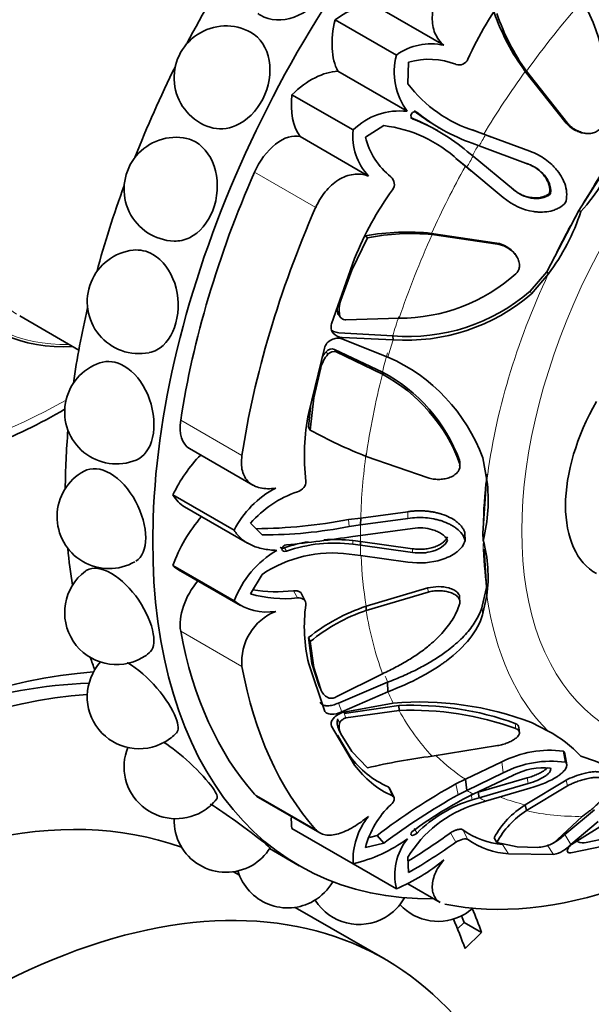
# Model space of a CAD drawing. Units: millimetres. Extents: x 0 to 795, y 0 to 1164.
# Drawn here: x 649 to 672, y 279 to 318 of the extents above; entities that cross this region are included whole.
import ezdxf
from ezdxf import colors
from ezdxf.entities.mleader import LeaderData, LeaderLine
from ezdxf.math import Vec2, Vec3

# ---------------------------------------------------------------- set-up
doc = ezdxf.new("R2010")
doc.units = ezdxf.units.MM
doc.layers.add('DV7_Défaut', color=7, linetype='Continuous')
doc.layers.add('Défaut', color=7, linetype='Continuous')

# ---------------------------------------------------------------- blocks, each defined once
blk = doc.blocks.new('_DOT')
at = {"color": 0}
blk.add_line((0, 0), (-1, 0), dxfattribs=at)
at = {"color": 0, "const_width": 0.333}
blk.add_lwpolyline([(-0.1665, 0, 1), (0.1665, 0, 1)], format="xyb", close=True, dxfattribs=at)
blk = doc.blocks.new('SE6')
at = {"layer": 'DV7_Défaut', "color": 7, "linetype": 'Continuous', "lineweight": 35}
for p, q in [((665.894, 317.309), (663.135, 318.902)), ((663.973, 316.916), (661.498, 318.345)), ((664.467, 316.63), (664.44, 315.755)), ((664.415, 314.64), (661.61, 316.26)), ((669.179, 316.255), (669.229, 316.261)), ((669.179, 316.255), (670.837, 314.165)), ((669.229, 316.261), (670.887, 314.164)), ((662.223, 313.885), (659.748, 315.313)), ((664.695, 314.658), (664.807, 314.595)), ((664.539, 314.388), (664.65, 314.323)), ((663.462, 314.061), (662.718, 313.6)), ((665.631, 313.864), (665.551, 313.91)), ((665.615, 314.021), (665.695, 313.975)), ((667.052, 313.894), (667.366, 313.77)), ((667.15, 313.85), (667.578, 313.686)), ((667.55, 313.697), (667.365, 313.771)), ((667.505, 313.715), (667.78, 313.612)), ((667.55, 313.697), (667.578, 313.686)), ((671.678, 313.744), (671.727, 313.744)), ((662.843, 312.025), (660.084, 313.618)), ((667.315, 313.244), (667.033, 313.353)), ((667.578, 313.686), (669.373, 313.023)), ((666.839, 313.016), (667.074, 312.826)), ((669.295, 312.509), (667.315, 313.244)), ((671.352, 310.635), (672.862, 313.006)), ((666.645, 312.519), (666.38, 312.728)), ((666.822, 312.377), (666.467, 312.666)), ((666.643, 312.52), (666.799, 312.396)), ((667.074, 312.826), (668.701, 311.479)), ((669.256, 312.525), (669.295, 312.509)), ((666.989, 312.239), (666.761, 312.427)), ((666.799, 312.396), (666.822, 312.377)), ((668.295, 311.154), (666.822, 312.377)), ((668.667, 311.504), (668.701, 311.479)), ((670.162, 311.322), (670.2, 311.3)), ((670.06, 308.157), (671.352, 310.635)), ((671.352, 310.635), (671.431, 310.589)), ((662.8, 309.527), (662.168, 308.221)), ((662.715, 309.605), (662.8, 309.527)), ((665.398, 309.707), (665.418, 309.66)), ((668.037, 309.316), (665.398, 309.707)), ((668.063, 309.273), (665.418, 309.66)), ((662.284, 308.688), (661.352, 306.045)), ((668.847, 308.755), (668.822, 308.798)), ((662.168, 308.221), (661.725, 307)), ((669.384, 307.371), (670.06, 308.157)), ((670.06, 308.157), (670.116, 308.064)), ((669.431, 307.262), (670.116, 308.064)), ((648.744, 306.367), (651.135, 304.987)), ((661.665, 306.379), (661.705, 306.329)), ((661.717, 306.314), (661.741, 306.284)), ((661.928, 306.211), (664.085, 306.272)), ((661.645, 305.686), (663.824, 305.564)), ((663.631, 304.706), (661.767, 305.447)), ((661.782, 305.494), (663.838, 305.404)), ((663.824, 305.564), (663.838, 305.404)), ((661.062, 305.071), (660.433, 302.458)), ((663.408, 304.099), (661.477, 305.016)), ((663.412, 304.007), (661.544, 304.917)), ((660.913, 304.27), (660.634, 303.062)), ((663.408, 304.099), (663.412, 304.007)), ((660.634, 303.062), (660.49, 301.753)), ((660.518, 302.81), (660.416, 301.869)), ((660.416, 301.869), (660.49, 301.753)), ((655.612, 301.005), (658.167, 299.529)), ((662.751, 300.686), (665.253, 299.817)), ((667.634, 299.723), (667.463, 300.626)), ((667.474, 297.587), (667.624, 299.967)), ((657.414, 297.702), (654.939, 299.131)), ((655.409, 298.651), (657.959, 297.178)), ((662.042, 298.134), (662.532, 298.197)), ((662.532, 298.197), (662.526, 297.918)), ((662.526, 297.918), (664.439, 298.179)), ((662.532, 298.197), (664.44, 298.453)), ((658.078, 297.987), (658.545, 297.516)), ((662.065, 297.854), (662.526, 297.918)), ((664.628, 297.776), (662.518, 297.494)), ((662.518, 297.494), (662.214, 297.454)), ((666.746, 297.581), (666.751, 297.292)), ((667.474, 297.587), (667.482, 297.299)), ((662.209, 297.283), (662.521, 297.246)), ((662.215, 297.137), (662.518, 297.1)), ((662.521, 297.246), (662.518, 297.1)), ((662.518, 297.1), (664.629, 296.805)), ((662.521, 297.246), (664.629, 296.953)), ((662.526, 296.684), (662.065, 296.739)), ((664.439, 296.418), (662.526, 296.684)), ((667.622, 295.393), (667.517, 296.944)), ((657.414, 294.845), (654.939, 296.274)), ((655.164, 296.106), (657.665, 294.662)), ((658.545, 295.919), (658.078, 295.13)), ((667.447, 294.631), (667.622, 295.393)), ((667.622, 295.393), (667.633, 295.063)), ((660.267, 294.863), (660.125, 295.159)), ((665.253, 295.205), (662.751, 294.462)), ((665.251, 295.369), (662.753, 294.63)), ((666.523, 294.906), (666.519, 295.073)), ((667.459, 294.288), (667.633, 295.063)), ((662.753, 294.63), (662.751, 294.462)), ((660.416, 293.362), (660.49, 293.204)), ((660.416, 293.362), (660.557, 292.312)), ((660.49, 293.204), (660.634, 292.15)), ((660.433, 292.301), (661.062, 290.414)), ((660.557, 292.312), (660.834, 291.435)), ((660.634, 292.15), (660.913, 291.269)), ((661.544, 290.966), (663.412, 291.904)), ((660.834, 291.435), (660.913, 291.269)), ((661.631, 290.715), (663.62, 291.559)), ((663.62, 291.559), (663.631, 291.173)), ((661.768, 290.364), (663.631, 291.173)), ((663.838, 290.715), (661.781, 290.332)), ((664.076, 290.617), (661.86, 290.294)), ((664.076, 290.617), (664.085, 290.416)), ((664.085, 290.416), (661.928, 290.116)), ((670.109, 289.581), (669.434, 289.93)), ((661.352, 289.775), (662.284, 288.209)), ((661.593, 289.416), (662.102, 288.561)), ((661.642, 289.65), (661.725, 289.475)), ((661.725, 289.475), (662.168, 288.762)), ((668.948, 289.518), (668.923, 289.733)), ((662.168, 288.762), (662.8, 288.097)), ((665.418, 288.567), (668.063, 288.994)), ((670.732, 288.772), (670.81, 288.323)), ((670.86, 288.215), (670.779, 288.667)), ((666.761, 287.636), (668.231, 288.34)), ((666.822, 287.187), (668.295, 287.895)), ((666.379, 287.449), (666.761, 287.636)), ((666.761, 287.636), (666.822, 287.187)), ((668.701, 287.804), (667.074, 287.029)), ((667.28, 287.116), (669.257, 287.688)), ((667.315, 286.889), (669.295, 287.461)), ((670.837, 287.594), (669.179, 286.6)), ((663.877, 286.903), (663.701, 287.276)), ((666.466, 287.009), (666.822, 287.187)), ((667.074, 287.029), (666.839, 286.915)), ((667.28, 287.116), (667.315, 286.889)), ((669.374, 287.272), (667.578, 286.751)), ((670.887, 287.363), (669.229, 286.367)), ((658.393, 286.901), (660.872, 285.47)), ((667.034, 286.803), (667.315, 286.889)), ((667.578, 286.751), (667.15, 286.615)), ((669.179, 286.6), (669.229, 286.367)), ((670.784, 285.408), (671.979, 286.399)), ((670.472, 285.183), (671.497, 286.137)), ((671.019, 285), (672.125, 285.93)), ((672.626, 285.98), (671.052, 285.003)), ((662.223, 284.215), (659.748, 285.644)), ((662.718, 284.874), (663.462, 285.051)), ((662.887, 285.281), (663.191, 285.362)), ((663.191, 285.362), (663.462, 285.051)), ((667.925, 285.273), (668.035, 285.075)), ((668.035, 285.075), (668.85, 284.904)), ((671.026, 284.662), (672.974, 285.06)), ((671.645, 285.073), (672.551, 285.27)), ((658.848, 284.83), (660.045, 284.138)), ((668.85, 284.904), (669.686, 284.879)), ((664.44, 284.486), (664.467, 283.865)), ((668.504, 284.617), (670.327, 284.593)), ((657.628, 283.756), (657.388, 283.895)), ((663.973, 283.205), (662.223, 284.215)), ((664.435, 283.413), (665.744, 282.657)), ((663.518, 280.355), (659.881, 282.455)), ((666.442, 281.59), (666.71, 281.85)), ((666.71, 281.85), (667.417, 281.442)), ((666.748, 280.791), (667.417, 281.442))]:
    blk.add_line(p, q, dxfattribs=at)
at = {"layer": 'DV7_Défaut', "color": 7, "linetype": 'Continuous', "lineweight": 18}
for p, q in [((670.837, 314.165), (670.887, 314.164)), ((660.71, 310.75), (658.235, 312.179)), ((668.037, 309.316), (668.063, 309.273)), ((662.132, 308.257), (662.168, 308.221)), ((669.384, 307.371), (669.431, 307.262)), ((661.599, 306.496), (661.677, 306.403)), ((661.477, 305.016), (661.544, 304.917)), ((661.131, 304.922), (661.207, 304.821)), ((660.88, 304.314), (660.913, 304.27)), ((660.593, 303.121), (660.634, 303.062)), ((657.729, 300.719), (655.254, 302.147)), ((666.525, 300.532), (666.529, 300.415)), ((664.44, 298.453), (664.439, 298.179)), ((662.042, 298.134), (662.065, 297.854)), ((659.445, 296.992), (659.536, 296.857)), ((662.209, 297.283), (662.215, 297.137)), ((664.629, 296.953), (664.629, 296.805)), ((659.809, 295.258), (659.97, 294.966)), ((665.251, 295.369), (665.253, 295.205)), ((667.447, 294.631), (667.459, 294.288)), ((657.729, 292.192), (655.254, 293.621)), ((660.557, 292.312), (660.634, 292.15)), ((661.631, 290.715), (661.768, 290.364)), ((661.86, 290.294), (661.928, 290.116)), ((661.599, 290.072), (661.677, 289.897)), ((668.781, 289.893), (668.805, 289.68)), ((662.102, 288.561), (662.284, 288.209)), ((668.231, 288.34), (668.295, 287.895)), ((666.379, 287.449), (666.466, 287.009)), ((669.257, 287.688), (669.295, 287.461)), ((670.837, 287.594), (670.887, 287.363)), ((660.71, 285.603), (658.235, 287.031)), ((663.638, 287.334), (663.815, 286.958)), ((666.991, 287.027), (667.034, 286.803)), ((664.695, 285.642), (664.807, 285.461)), ((666.163, 285.468), (666.381, 285.087)), ((666.659, 285.59), (666.866, 285.197)), ((670.784, 285.408), (671.019, 285)), ((668.267, 285.002), (668.504, 284.617)), ((670.073, 284.978), (670.327, 284.593))]:
    blk.add_line(p, q, dxfattribs=at)
at = {"layer": 'DV7_Défaut', "color": 7, "linetype": 'Continuous', "lineweight": 35}
for centre, radius, start, end in [((678.121, 311.803), 12.293, 141.4666, 156.2832), ((665.357, 315.565), 7.089, 348.2627, 30.0013), ((676.743, 321.768), 9.36, 199.5963, 216.0861), ((676.582, 321.495), 9.025, 198.7451, 215.4452), ((657.086, 315.993), 2.1, 65.0731, 252.2762), ((665.363, 315.01), 2.359, 76.9981, 126.1159), ((666.588, 316.243), 2.7, 165.5624, 216.4232), ((665.291, 313.734), 3.011, 68.7577, 105.87), ((666.513, 316.902), 0.386, 250.1005, 336.3446), ((668.711, 318.951), 5.335, 216.8064, 252.9822), ((664.113, 311.957), 2.7, 83.5768, 134.4376), ((669.693, 320.907), 8.002, 231.3416, 239.3627), ((669.518, 320.422), 7.494, 231.051, 250.6348), ((661.627, 306.935), 8.002, 60.638, 68.659), ((661.958, 307.328), 7.495, 49.3599, 68.9477), ((664.568, 313.633), 2.358, 173.8792, 223.0068), ((662.829, 308.764), 5.335, 47.0146, 83.1926), ((655.064, 311.491), 2.1, 81.9277, 267.8243), ((665.638, 314.335), 3.011, 194.13, 231.2423), ((664.903, 316.445), 8.77, 318.11, 336.9023), ((663.505, 311.692), 0.386, 323.6522, 49.9027), ((673.725, 304.189), 12.293, 143.7168, 158.5334), ((663.06, 313.346), 8.814, 323.1854, 341.7726), ((664.406, 300.399), 9.36, 83.9139, 100.4037), ((664.561, 300.675), 9.025, 84.5548, 101.2549), ((653.574, 306.942), 2.1, 96.5141, 281.0278), ((664.067, 313.409), 7.137, 270.1441, 311.592), ((664.465, 313.048), 7.511, 265.1011, 310.9017), ((662.919, 306.604), 1.258, 161.6466, 189.2057), ((664.372, 313.143), 7.757, 266.0532, 310.7036), ((662.796, 306.71), 1.216, 179.9214, 190.1247), ((661.378, 304.697), 0.334, 72.7736, 137.6485), ((661.448, 304.613), 0.319, 72.5364, 139.2583), ((662.305, 303.882), 1.445, 139.4812, 164.4327), ((662.186, 303.995), 1.404, 138.692, 150.2325), ((660.789, 298.198), 7.101, 19.9944, 66.4132), ((652.662, 302.484), 2.1, 108.7503, 292.1556), ((660.302, 298.239), 6.632, 20.2331, 62.074), ((660.244, 298.109), 6.695, 20.1424, 61.7575), ((668.872, 300.703), 8.62, 168.251, 186.8151), ((670.538, 320.116), 20.932, 241.3114, 248.16), ((652.354, 298.251), 2.1, 118.6351, 300), ((660.928, 295.917), 3.942, 117.7443, 153.0678), ((661.194, 298.911), 6.491, 345.6143, 7.1811), ((661.366, 295.139), 4.349, 108.7151, 139.0999), ((658.086, 318.966), 21.204, 270.5763, 280.7527), ((658.629, 315.112), 17.596, 269.7268, 281.2598), ((655.309, 340.894), 43.985, 275.514, 279.0317), ((661.452, 291.201), 6.129, 99.8609, 109.1158), ((661.466, 291.355), 5.831, 82.6182, 109.3331), ((661.452, 291.201), 6.129, 82.9034, 93.8905), ((661.927, 295.801), 5.753, 352.6326, 15.0871), ((661.153, 293.437), 3.995, 120.2624, 159.3693), ((661.394, 291.652), 5.131, 82.4866, 123.7339), ((652.662, 294.374), 2.1, 126.9802, 300), ((659.43, 299.725), 4.79, 253.6084, 276.4768), ((659.117, 300.636), 5.423, 259.8903, 277.3279), ((658.739, 296.57), 2.175, 232.4768, 279.3826), ((666.514, 293.806), 6.264, 171.8108, 193.9047), ((665.159, 287.412), 7.609, 108.4379, 128.5566), ((659.913, 292.39), 2.193, 111.934, 185.1823), ((665.14, 287.507), 7.354, 108.9585, 129.2249), ((652.662, 294.374), 2.1, 300, 308.9101), ((653.574, 290.969), 2.1, 137.9316, 300), ((661.53, 291.517), 0.665, 201.8936, 240.889), ((664.902, 277.951), 12.808, 69.2776, 94.7647), ((664.592, 278.31), 12.317, 70.12, 92.4008), ((664.557, 277.943), 12.483, 70.1066, 92.1678), ((662.183, 289.917), 0.604, 165.1984, 206.3272), ((662.276, 289.751), 0.617, 166.3576, 206.5857), ((653.574, 290.969), 2.1, 300, 315.8321), ((667.654, 285.006), 5.193, 43.3262, 61.7856), ((655.064, 288.14), 2.1, 158.1968, 300), ((670.186, 284.473), 4.334, 82.7659, 116.8116), ((665.123, 290.769), 3.742, 216.162, 246.6198), ((668.85, 261.922), 26.866, 97.3396, 103.0144), ((670.221, 284.181), 4.184, 81.9092, 117.4075), ((669.223, 281.108), 7.78, 61.2918, 73.5085), ((665.448, 290.52), 3.918, 216.1433, 245.3644), ((669.932, 285.391), 2.709, 84.305, 117.0309), ((679.007, 264.673), 26.042, 119.005, 127.3956), ((655.064, 288.14), 2.1, 300, 321.8401), ((681.428, 260.766), 30.209, 119.6884, 126.4949), ((675.11, 271.202), 17.757, 117.7609, 126.088), ((668.651, 281.602), 5.447, 107.2689, 134.8855), ((666.211, 283.96), 3.611, 132.9082, 165.3362), ((668.615, 281.959), 4.88, 107.4668, 148.8188), ((671.072, 283.555), 3.585, 121.8772, 151.3804), ((671.045, 283.491), 3.401, 122.2709, 152.2524), ((657.086, 285.973), 2.1, 178.1337, 300), ((665.064, 284.357), 2.844, 141.3226, 182.8625), ((648.484, 310.109), 30.327, 301.7462, 305.6568), ((668.485, 288.09), 3.096, 233.8523, 265.9473), ((660.821, 290.133), 6.082, 283.334, 306.2325), ((666.283, 283.76), 2.375, 141.8305, 193.508), ((651.055, 306.966), 26.713, 300.1382, 305.0114), ((668.752, 287.926), 3.318, 235.344, 265.7148), ((669.899, 285.722), 0.786, 290.9139, 316.7594), ((671.521, 285.581), 0.523, 246.8078, 283.7766), ((657.086, 285.973), 2.1, 300, 327.907), ((669.583, 286.522), 1.646, 273.6028, 291.2679), ((670.05, 285.855), 1.292, 282.3792, 318.5495), ((660.843, 290.514), 7.951, 293.1863, 309.4446), ((659.578, 284.534), 2.1, 196.7406, 300), ((659.578, 284.534), 2.1, 300, 330.2478), ((662.466, 283.866), 2.1, 212.0998, 300), ((662.466, 283.866), 2.1, 300, 330.7472), ((665.661, 283.99), 2.1, 222.6527, 300), ((665.661, 283.99), 2.1, 300, 311.7047)]:
    blk.add_arc(centre, radius, start, end, dxfattribs=at)
at = {"layer": 'DV7_Défaut', "color": 7, "linetype": 'Continuous', "lineweight": 18}
blk.add_arc((700.766, 293.653), 38.804, 149.647, 150.3531, dxfattribs=at)
for centre, major_axis, start_param, end_param in [((649.95, 322.991), (-12.5, -21.651), 3.143667, 6.283185), ((650.657, 322.583), (-12, -20.785), 2.358555, 6.283185), ((655.607, 319.725), (7.95, 13.77), 0, 3.479674), ((656.244, 319.358), (7.5, 12.99), 0.022985, 3.124637), ((681.417, 304.824), (8.75, 15.155), 0, 4.120856), ((678.363, 306.587), (11.202, 19.403), 1.233648, 1.399853), ((678.239, 306.658), (11.113, 19.248), 1.399853, 1.537332), ((678.486, 306.516), (11.292, 19.558), 1.537332, 1.560124), ((680.713, 305.23), (-9.361, -16.214), 4.561802, 4.712389), ((678.486, 306.516), (-11.292, -19.558), 4.723063, 4.745854), ((678.239, 306.658), (-11.113, -19.248), 4.745854, 4.883333), ((680.713, 305.23), (-9.361, -16.214), 4.712389, 4.862081), ((678.363, 306.587), (-11.202, -19.403), 4.883333, 5.049538), ((680.966, 305.084), (-9.535, -16.515), 4.862081, 5.3472), ((678.239, 306.658), (-11.113, -19.248), -1.233648, -1.195078), ((678.486, 306.516), (-11.292, -19.558), -1.195078, -1.161144), ((678.239, 306.658), (-11.113, -19.248), -1.161144, -1.122547), ((678.363, 306.587), (-11.202, -19.403), -1.122547, -0.956342), ((650.657, 322.583), (-12, -20.785), 0, 0.783038), ((678.239, 306.658), (-11.113, -19.248), -0.956342, -0.818862), ((680.713, 305.23), (-9.361, -16.214), -0.913089, -0.785398), ((678.486, 306.516), (-11.292, -19.558), -0.818862, -0.796071), ((678.363, 306.587), (-11.202, -19.403), -0.796071, -0.774725), ((678.486, 306.516), (-11.292, -19.558), -0.774725, -0.751933), ((680.713, 305.23), (-9.361, -16.214), -0.757351, -0.635706), ((678.239, 306.658), (-11.113, -19.248), -0.734213, -0.614455), ((680.966, 305.084), (-9.535, -16.515), 5.647479, 6.132598), ((678.363, 306.587), (-11.202, -19.403), -0.614455, -0.448249), ((678.239, 306.658), (-11.113, -19.248), -0.427665, -0.40968), ((678.486, 306.516), (-11.292, -19.558), -0.40968, -0.375746), ((678.363, 306.587), (-11.202, -19.403), 5.946037, 6.112242), ((678.239, 306.658), (-11.113, -19.248), 6.134225, 6.249721), ((678.486, 306.516), (-11.292, -19.558), 6.249721, 6.272513), ((678.486, 306.516), (-11.292, -19.558), 0.010674, 0.033465), ((678.239, 306.658), (-11.113, -19.248), 0.093481, 0.170944), ((678.363, 306.587), (-11.202, -19.403), 0.170944, 0.337149)]:
    blk.add_ellipse(centre, major_axis=major_axis, ratio=0.57735, start_param=start_param, end_param=end_param, dxfattribs=at)
at = {"layer": 'DV7_Défaut', "color": 7, "linetype": 'Continuous', "lineweight": 35}
for centre, major_axis, start_param, end_param in [((651.011, 322.379), (8, 13.856), 0, 3.141593), ((674.345, 308.907), (14.3, 24.768), 0, 3.474127), ((655.607, 319.725), (8, 13.856), 0, 3.497014), ((670.81, 310.948), (14.3, 24.768), 1.497817, 1.643776), ((661.839, 315.663), (1.779, 3.082), 0.244495, 0.921379), ((663.878, 318.804), (-1.773, -3.071), 5.176594, 5.93842), ((670.81, 310.948), (14.3, 24.768), 1.679903, 1.822786), ((660.54, 313.023), (1.773, 3.071), 0.344765, 1.106592), ((662.241, 316.359), (-1.779, -3.082), 5.361806, 6.03869), ((659.314, 311.959), (0.921, 1.596), 0.153162, 1.761835), ((674.345, 308.907), (-13.75, -23.816), 4.903427, 5.306749), ((670.81, 310.948), (14.3, 24.768), -4.417319, -4.283318), ((676.82, 307.478), (-13.75, -23.816), 4.903427, 5.306749), ((670.81, 310.948), (14.3, 24.768), -4.22686, -4.10729), ((675.053, 301.15), (3, 5.196), 1.566935, 3.145454), ((656.533, 302.6), (0.921, 1.596), 2.165156, 3.141593), ((670.81, 310.948), (14.3, 24.768), -4.030512, -3.931838), ((656.943, 298.531), (1.779, 3.082), 1.14306, 1.706777), ((657.182, 301.722), (1.773, 3.071), 2.820399, 3.141593), ((657.182, 296.272), (1.773, 3.071), 1.23344, 1.89199), ((670.81, 310.948), (14.3, 24.768), -3.825695, -3.756722), ((656.943, 299.187), (1.779, 3.082), 3.005612, 3.141593), ((656.533, 294.645), (0.921, 1.596), 1.250038, 2.547233), ((674.345, 308.907), (-13.75, -23.816), 5.688825, 6.092147), ((670.81, 310.948), (14.3, 24.768), -3.609361, -3.581819), ((676.82, 307.478), (-13.75, -23.816), 5.688825, 6.092147), ((640.334, 255.059), (-20.25, -35.074), 3.51767, 4.316752), ((639.627, 255.467), (-19.75, -34.208), 3.486068, 3.914411), ((640.334, 255.059), (-19.75, -34.208), 3.51663, 4.316752), ((640.404, 255.018), (-16.75, -29.012), 3.247713, 6.283185), ((659.314, 288.497), (0.921, 1.596), 2.950554, 3.141593), ((662.241, 287.477), (-1.779, -3.082), -0.821776, -0.649417), ((646.768, 251.344), (-16.75, -29.012), 2.413235, 6.283185), ((676.82, 307.478), (-13.75, -23.816), 0.191038, 0.59436), ((640.334, 255.059), (-20.25, -35.074), -3.595979, -3.557902), ((640.334, 255.059), (-19.75, -34.208), -3.595979, -3.547571), ((639.627, 255.467), (-20.25, -35.074), -3.595979, -3.585602)]:
    blk.add_ellipse(centre, major_axis=major_axis, ratio=0.57735, start_param=start_param, end_param=end_param, dxfattribs=at)
for points, knots in [([(660.75, 322.04), (661.143, 321.814), (661.395, 321.409), (661.505, 320.458), (661.361, 319.913), (660.767, 318.995), (660.323, 318.623), (659.363, 318.272), (658.865, 318.301), (658.441, 318.546), (658.405, 318.569), (658.371, 318.593)], [0, 0, 0, 0, 0.244237, 0.244237, 0.488475, 0.488475, 0.732712, 0.732712, 0.976949, 0.976949, 1, 1, 1, 1]), ([(665.894, 317.309), (665.815, 317.375), (665.745, 317.45), (665.625, 317.614), (665.573, 317.704), (665.493, 317.897), (665.464, 317.999), (665.428, 318.213), (665.421, 318.326), (665.433, 318.668), (665.485, 318.907), (665.663, 319.373), (665.783, 319.593), (665.931, 319.794)], [0, 0, 0, 0, 0.125, 0.125, 0.25, 0.25, 0.375, 0.375, 0.5, 0.5, 0.75, 0.75, 1, 1, 1, 1]), ([(658.081, 317.84), (658.474, 317.614), (658.744, 317.194), (658.918, 316.199), (658.82, 315.623), (658.322, 314.65), (657.927, 314.253), (657.138, 313.912), (656.774, 313.891), (656.447, 313.993)], [0, 0, 0, 0, 0.2648559, 0.2648559, 0.5297117, 0.5297117, 0.7945676, 0.7945676, 1, 1, 1, 1]), ([(664.807, 314.595), (664.741, 314.652), (664.63, 314.633), (664.528, 314.456), (664.568, 314.352), (664.65, 314.323)], [0, 0, 0, 0, 0.5, 0.5, 1, 1, 1, 1]), ([(670.837, 314.165), (670.935, 314.053), (671.035, 313.971), (671.23, 313.859), (671.296, 313.829), (671.394, 313.793), (671.427, 313.783), (671.494, 313.766), (671.521, 313.761), (671.601, 313.749), (671.64, 313.745), (671.678, 313.744)], [0, 0, 0, 0, 0.443028, 0.443028, 0.664543, 0.664543, 0.7753, 0.7753, 0.886057, 0.886057, 1, 1, 1, 1]), ([(670.887, 314.164), (670.911, 314.138), (670.959, 314.085), (671.039, 314.015), (671.124, 313.95), (671.246, 313.874), (671.407, 313.799), (671.616, 313.746), (671.828, 313.737), (672.014, 313.788), (672.154, 313.875), (672.25, 313.986), (672.282, 314.076), (672.298, 314.122)], [0, 0, 0, 0, 0.062521, 0.124651, 0.186828, 0.249479, 0.376905, 0.498065, 0.629175, 0.748129, 0.834375, 0.91566, 1, 1, 1, 1]), ([(655.361, 313.569), (655.533, 313.545), (655.7, 313.488), (656.24, 313.176), (656.537, 312.747), (656.787, 311.728), (656.745, 311.141), (656.354, 310.131), (656.012, 309.727), (655.413, 309.432), (655.197, 309.386), (654.983, 309.395)], [0, 0, 0, 0, 0.101118, 0.101118, 0.3575697, 0.3575697, 0.6140214, 0.6140214, 0.8704731, 0.8704731, 1, 1, 1, 1]), ([(669.373, 313.023), (669.603, 312.941), (669.809, 312.834), (670.085, 312.638), (670.171, 312.566), (670.292, 312.451), (670.331, 312.411), (670.407, 312.328), (670.439, 312.29), (670.556, 312.144), (670.621, 312.045), (670.702, 311.893), (670.727, 311.843), (670.769, 311.74), (670.785, 311.698), (670.877, 311.389), (670.879, 311.16), (670.808, 310.947)], [0, 0, 0, 0, 0.25, 0.25, 0.375, 0.375, 0.4375, 0.4375, 0.5, 0.5, 0.625, 0.625, 0.6875, 0.6875, 0.75, 0.75, 1, 1, 1, 1]), ([(670.162, 311.322), (670.166, 311.347), (670.175, 311.399), (670.175, 311.478), (670.167, 311.559), (670.149, 311.642), (670.112, 311.759), (670.04, 311.909), (669.908, 312.091), (669.732, 312.265), (669.51, 312.421), (669.342, 312.49), (669.256, 312.525)], [0, 0, 0, 0, 0.047538, 0.095701, 0.14518, 0.196613, 0.250568, 0.371428, 0.500473, 0.664317, 0.829107, 1, 1, 1, 1]), ([(670.2, 311.3), (670.213, 311.364), (670.216, 311.43), (670.203, 311.565), (670.183, 311.644), (670.139, 311.765), (670.111, 311.825), (670.043, 311.941), (669.998, 312.003), (669.782, 312.26), (669.564, 312.413), (669.295, 312.509)], [0, 0, 0, 0, 0.125, 0.125, 0.25, 0.25, 0.375, 0.375, 0.5, 0.5, 1, 1, 1, 1]), ([(660.71, 310.75), (660.81, 310.979), (660.94, 311.193), (661.176, 311.482), (661.259, 311.571), (661.437, 311.731), (661.531, 311.804), (661.821, 311.986), (662.029, 312.064), (662.441, 312.118), (662.649, 312.095), (662.843, 312.025)], [0, 0, 0, 0, 0.25, 0.25, 0.375, 0.375, 0.5, 0.5, 0.75, 0.75, 1, 1, 1, 1]), ([(668.667, 311.504), (668.698, 311.479), (668.76, 311.428), (668.858, 311.362), (668.959, 311.305), (669.063, 311.255), (669.169, 311.215), (669.279, 311.182), (669.422, 311.151), (669.595, 311.134), (669.779, 311.148), (669.932, 311.187), (670.058, 311.241), (670.128, 311.295), (670.162, 311.322)], [0, 0, 0, 0, 0.074545, 0.147432, 0.219055, 0.289822, 0.360144, 0.430431, 0.501086, 0.629876, 0.750585, 0.838649, 0.920813, 1, 1, 1, 1]), ([(668.701, 311.479), (668.81, 311.386), (668.925, 311.312), (669.167, 311.197), (669.283, 311.159), (669.498, 311.122), (669.568, 311.115), (669.703, 311.114), (669.757, 311.118), (669.98, 311.158), (670.102, 311.214), (670.2, 311.3)], [0, 0, 0, 0, 0.25, 0.25, 0.5, 0.5, 0.625, 0.625, 0.75, 0.75, 1, 1, 1, 1]), ([(670.808, 310.947), (670.734, 310.864), (670.648, 310.795), (670.499, 310.71), (670.446, 310.686), (670.334, 310.643), (670.265, 310.622), (670.107, 310.584), (669.997, 310.57), (669.825, 310.564), (669.767, 310.565), (669.648, 310.572), (669.582, 310.579), (669.08, 310.653), (668.667, 310.837), (668.295, 311.154)], [0, 0, 0, 0, 0.125, 0.125, 0.1875, 0.1875, 0.25, 0.25, 0.375, 0.375, 0.4375, 0.4375, 0.5, 0.5, 1, 1, 1, 1]), ([(668.822, 308.798), (668.821, 308.799), (668.821, 308.8), (668.801, 308.832), (668.775, 308.868), (668.586, 309.105), (668.311, 309.262), (668.037, 309.316)], [0, 0, 0, 0, 0.003081, 0.003081, 0.11385, 0.11385, 1, 1, 1, 1]), ([(668.805, 308.072), (668.822, 308.09), (668.855, 308.126), (668.894, 308.186), (668.923, 308.251), (668.941, 308.319), (668.949, 308.391), (668.946, 308.508), (668.903, 308.672), (668.79, 308.851), (668.639, 309.006), (668.464, 309.127), (668.271, 309.222), (668.132, 309.256), (668.063, 309.273)], [0, 0, 0, 0, 0.043114, 0.084497, 0.125116, 0.16599, 0.208119, 0.252418, 0.371266, 0.502371, 0.623426, 0.750846, 0.875489, 1, 1, 1, 1]), ([(654.133, 308.853), (654.525, 308.627), (654.842, 308.197), (655.176, 307.175), (655.192, 306.583), (654.927, 305.589), (654.65, 305.187), (654.192, 304.94), (654.086, 304.903), (653.978, 304.883)], [0, 0, 0, 0, 0.305022, 0.305022, 0.610045, 0.610045, 0.915067, 0.915067, 1, 1, 1, 1]), ([(661.677, 306.403), (661.68, 306.389), (661.686, 306.361), (661.705, 306.324), (661.732, 306.29), (661.775, 306.254), (661.839, 306.219), (661.899, 306.214), (661.928, 306.211)], [0, 0, 0, 0, 0.124989, 0.248117, 0.373371, 0.504547, 0.750842, 1, 1, 1, 1]), ([(661.352, 306.045), (661.329, 305.973), (661.324, 305.905), (661.348, 305.779), (661.381, 305.715), (661.509, 305.563), (661.629, 305.508), (661.782, 305.494)], [0, 0, 0, 0, 0.25, 0.25, 0.5, 0.5, 1, 1, 1, 1]), ([(661.345, 305.786), (661.371, 305.768), (661.461, 305.717), (661.57, 305.699), (661.645, 305.686)], [0, 0, 0, 0, 0.304088, 1, 1, 1, 1]), ([(661.767, 305.447), (661.694, 305.465), (661.623, 305.47), (661.483, 305.455), (661.421, 305.437), (661.197, 305.325), (661.103, 305.214), (661.062, 305.071)], [0, 0, 0, 0, 0.25, 0.25, 0.5, 0.5, 1, 1, 1, 1]), ([(652.973, 304.34), (653.365, 304.113), (653.708, 303.688), (654.133, 302.684), (654.214, 302.107), (654.08, 301.148), (653.868, 300.767), (653.523, 300.57), (653.489, 300.553), (653.453, 300.539)], [0, 0, 0, 0, 0.321792, 0.321792, 0.643583, 0.643583, 0.965375, 0.965375, 1, 1, 1, 1]), ([(637.492, 301.34), (637.625, 301.256), (638.081, 300.972), (639.046, 300.589), (640.302, 300.247), (641.642, 300.077), (643.038, 300.074), (644.487, 300.241), (645.978, 300.579), (647.499, 301.084), (649.039, 301.753), (650.075, 302.308), (650.595, 302.613), (650.601, 302.617)], [0, 0, 0, 0, 0.03492, 0.139898, 0.244928, 0.350435, 0.456727, 0.563906, 0.671896, 0.780507, 0.889523, 0.998754, 1, 1, 1, 1]), ([(659.093, 299.406), (658.981, 299.389), (658.872, 299.382), (658.664, 299.384), (658.563, 299.395), (658.376, 299.436), (658.29, 299.466), (658.133, 299.545), (658.062, 299.595), (657.878, 299.77), (657.791, 299.925), (657.7, 300.292), (657.695, 300.496), (657.729, 300.719)], [0, 0, 0, 0, 0.125, 0.125, 0.25, 0.25, 0.375, 0.375, 0.5, 0.5, 0.75, 0.75, 1, 1, 1, 1]), ([(651.349, 300.095), (651.638, 300.252), (652.028, 300.216), (652.796, 299.773), (653.171, 299.357), (653.691, 298.393), (653.839, 297.848), (653.84, 296.949), (653.696, 296.609), (653.444, 296.456)], [0, 0, 0, 0, 0.247177, 0.247177, 0.499337, 0.499337, 0.751497, 0.751497, 1, 1, 1, 1]), ([(665.253, 299.817), (665.287, 299.807), (665.356, 299.789), (665.462, 299.771), (665.569, 299.76), (665.715, 299.756), (665.895, 299.77), (666.107, 299.823), (666.3, 299.91), (666.441, 300.032), (666.522, 300.16), (666.554, 300.288), (666.538, 300.372), (666.529, 300.415)], [0, 0, 0, 0, 0.062521, 0.124651, 0.186828, 0.249479, 0.376905, 0.498065, 0.629175, 0.748129, 0.834375, 0.91566, 1, 1, 1, 1]), ([(664.439, 298.179), (664.682, 298.216), (664.918, 298.225), (665.26, 298.198), (665.371, 298.183), (665.536, 298.15), (665.591, 298.138), (665.699, 298.11), (665.747, 298.096), (665.923, 298.039), (666.031, 297.995), (666.179, 297.921), (666.226, 297.894), (666.315, 297.839), (666.35, 297.815), (666.588, 297.632), (666.705, 297.471), (666.751, 297.292)], [0, 0, 0, 0, 0.25, 0.25, 0.375, 0.375, 0.4375, 0.4375, 0.5, 0.5, 0.625, 0.625, 0.6875, 0.6875, 0.75, 0.75, 1, 1, 1, 1]), ([(664.44, 298.453), (664.493, 298.46), (664.599, 298.475), (664.758, 298.486), (664.914, 298.49), (665.068, 298.486), (665.22, 298.475), (665.369, 298.455), (665.516, 298.429), (665.661, 298.394), (665.869, 298.334), (666.124, 298.234), (666.361, 298.09), (666.522, 297.953), (666.625, 297.835), (666.703, 297.712), (666.732, 297.624), (666.746, 297.581)], [0, 0, 0, 0, 0.058651, 0.11605, 0.1724, 0.227907, 0.282782, 0.337235, 0.391473, 0.445703, 0.500122, 0.629702, 0.749885, 0.817135, 0.880164, 0.940526, 1, 1, 1, 1]), ([(666.037, 297.289), (666.015, 297.34), (665.985, 297.388), (665.905, 297.478), (665.847, 297.526), (665.747, 297.594), (665.692, 297.625), (665.573, 297.679), (665.503, 297.705), (665.183, 297.799), (664.913, 297.818), (664.628, 297.776)], [0, 0, 0, 0, 0.125, 0.125, 0.25, 0.25, 0.375, 0.375, 0.5, 0.5, 1, 1, 1, 1]), ([(659.14, 296.888), (658.941, 296.896), (658.755, 296.917), (658.407, 296.988), (658.244, 297.04), (657.952, 297.175), (657.821, 297.258), (657.592, 297.457), (657.495, 297.572), (657.414, 297.702)], [0, 0, 0, 0, 0.25, 0.25, 0.5, 0.5, 0.75, 0.75, 1, 1, 1, 1]), ([(664.629, 296.953), (664.669, 296.948), (664.749, 296.938), (664.869, 296.931), (664.987, 296.932), (665.103, 296.939), (665.218, 296.954), (665.33, 296.976), (665.471, 297.012), (665.632, 297.07), (665.786, 297.154), (665.902, 297.244), (665.984, 297.334), (666.019, 297.401), (666.035, 297.434)], [0, 0, 0, 0, 0.074545, 0.147432, 0.219055, 0.289822, 0.360144, 0.430431, 0.501086, 0.629876, 0.750585, 0.838649, 0.920813, 1, 1, 1, 1]), ([(659.27, 297.019), (659.281, 297.005), (659.312, 296.982), (659.374, 296.972), (659.421, 296.985), (659.445, 296.992)], [0, 0, 0, 0, 0.308725, 0.650271, 1, 1, 1, 1]), ([(659.536, 297.112), (659.443, 297.105), (659.347, 297.023), (659.347, 296.857), (659.443, 296.822), (659.536, 296.857)], [0, 0, 0, 0, 0.5, 0.5, 1, 1, 1, 1]), ([(666.751, 297.292), (666.728, 297.203), (666.687, 297.118), (666.599, 296.998), (666.565, 296.96), (666.489, 296.884), (666.439, 296.841), (666.319, 296.751), (666.23, 296.696), (666.082, 296.623), (666.031, 296.6), (665.923, 296.557), (665.861, 296.535), (665.383, 296.385), (664.928, 296.346), (664.439, 296.418)], [0, 0, 0, 0, 0.125, 0.125, 0.1875, 0.1875, 0.25, 0.25, 0.375, 0.375, 0.4375, 0.4375, 0.5, 0.5, 1, 1, 1, 1]), ([(664.629, 296.805), (664.771, 296.784), (664.91, 296.778), (665.181, 296.796), (665.303, 296.817), (665.51, 296.878), (665.575, 296.901), (665.694, 296.955), (665.74, 296.98), (665.915, 297.099), (665.994, 297.188), (666.037, 297.289)], [0, 0, 0, 0, 0.25, 0.25, 0.5, 0.5, 0.625, 0.625, 0.75, 0.75, 1, 1, 1, 1]), ([(651.399, 296.052), (651.417, 296.065), (651.436, 296.078), (651.699, 296.227), (652.07, 296.178), (652.845, 295.731), (653.248, 295.331), (653.863, 294.426), (654.078, 293.925), (654.208, 293.151), (654.148, 292.875), (653.981, 292.74)], [0, 0, 0, 0, 0.020334, 0.020334, 0.271469, 0.271469, 0.522604, 0.522604, 0.77374, 0.77374, 1, 1, 1, 1]), ([(666.518, 295.074), (666.513, 295.087), (666.506, 295.099), (666.484, 295.135), (666.461, 295.163), (666.402, 295.223), (666.353, 295.259), (666.267, 295.305), (666.236, 295.319), (666.17, 295.345), (666.128, 295.359), (665.839, 295.441), (665.518, 295.438), (665.251, 295.369)], [0, 0, 0, 0, 0.036699, 0.036699, 0.110799, 0.110799, 0.258999, 0.258999, 0.333099, 0.333099, 0.407199, 0.407199, 1, 1, 1, 1]), ([(659.809, 295.258), (659.83, 295.259), (659.871, 295.261), (659.931, 295.256), (659.985, 295.245), (660.034, 295.227), (660.083, 295.2), (660.112, 295.175), (660.126, 295.16)], [0, 0, 0, 0, 0.169483, 0.331076, 0.48739, 0.641295, 0.79579, 1, 1, 1, 1]), ([(666.529, 294.71), (666.534, 294.728), (666.544, 294.763), (666.546, 294.817), (666.538, 294.87), (666.518, 294.921), (666.487, 294.97), (666.423, 295.045), (666.3, 295.135), (666.107, 295.208), (665.895, 295.251), (665.679, 295.263), (665.461, 295.251), (665.322, 295.221), (665.253, 295.205)], [0, 0, 0, 0, 0.043114, 0.084497, 0.125116, 0.16599, 0.208119, 0.252418, 0.371266, 0.502371, 0.623426, 0.750846, 0.875489, 1, 1, 1, 1]), ([(663.412, 291.904), (663.507, 291.948), (663.694, 292.035), (663.964, 292.172), (664.222, 292.312), (664.467, 292.456), (664.7, 292.604), (664.92, 292.754), (665.129, 292.909), (665.363, 293.097), (665.613, 293.322), (665.867, 293.587), (666.087, 293.857), (666.27, 294.133), (666.421, 294.416), (666.493, 294.612), (666.529, 294.71)], [0, 0, 0, 0, 0.066766, 0.132023, 0.19585, 0.25833, 0.31955, 0.379601, 0.438582, 0.496595, 0.587229, 0.674342, 0.7585, 0.840346, 0.92059, 1, 1, 1, 1]), ([(663.62, 291.559), (663.724, 291.599), (663.931, 291.68), (664.231, 291.807), (664.519, 291.937), (664.794, 292.071), (665.056, 292.209), (665.306, 292.35), (665.544, 292.495), (665.769, 292.643), (666.024, 292.824), (666.297, 293.038), (666.577, 293.289), (666.821, 293.545), (667.031, 293.807), (667.205, 294.074), (667.348, 294.347), (667.414, 294.537), (667.447, 294.631)], [0, 0, 0, 0, 0.060434, 0.119477, 0.177188, 0.233633, 0.288876, 0.342988, 0.396041, 0.448112, 0.499279, 0.578537, 0.654396, 0.727288, 0.797708, 0.866214, 0.933422, 1, 1, 1, 1]), ([(663.631, 291.173), (664.111, 291.356), (664.546, 291.553), (665.137, 291.866), (665.323, 291.974), (665.587, 292.14), (665.673, 292.196), (665.797, 292.281), (665.838, 292.31), (665.898, 292.353), (665.918, 292.367), (665.958, 292.396), (665.973, 292.407), (666.772, 293.005), (667.253, 293.613), (667.459, 294.288)], [0, 0, 0, 0, 0.25, 0.25, 0.375, 0.375, 0.4375, 0.4375, 0.46875, 0.46875, 0.484375, 0.484375, 0.5, 0.5, 1, 1, 1, 1]), ([(653.093, 292.351), (653.101, 292.346), (653.109, 292.342), (653.505, 292.114), (653.935, 291.735), (654.644, 290.907), (654.924, 290.461), (655.171, 289.822), (655.177, 289.61), (655.08, 289.505)], [0, 0, 0, 0, 0.007341, 0.007341, 0.357545, 0.357545, 0.707749, 0.707749, 1, 1, 1, 1]), ([(660.891, 290.747), (660.898, 290.734), (660.91, 290.709), (660.938, 290.676), (660.973, 290.65), (661.016, 290.629), (661.065, 290.615), (661.122, 290.606), (661.231, 290.601), (661.408, 290.622), (661.556, 290.684), (661.631, 290.715)], [0, 0, 0, 0, 0.0699, 0.137467, 0.204116, 0.271328, 0.34055, 0.413117, 0.490191, 0.739138, 1, 1, 1, 1]), ([(661.207, 290.936), (661.218, 290.93), (661.239, 290.919), (661.277, 290.91), (661.32, 290.907), (661.38, 290.91), (661.458, 290.925), (661.515, 290.952), (661.544, 290.966)], [0, 0, 0, 0, 0.124989, 0.248117, 0.373371, 0.504547, 0.750842, 1, 1, 1, 1]), ([(661.062, 290.414), (661.083, 290.366), (661.116, 290.33), (661.211, 290.28), (661.277, 290.266), (661.481, 290.259), (661.621, 290.294), (661.768, 290.364)], [0, 0, 0, 0, 0.25, 0.25, 0.5, 0.5, 1, 1, 1, 1]), ([(661.781, 290.332), (661.705, 290.305), (661.637, 290.271), (661.518, 290.191), (661.472, 290.149), (661.331, 289.974), (661.307, 289.867), (661.352, 289.775)], [0, 0, 0, 0, 0.25, 0.25, 0.5, 0.5, 1, 1, 1, 1]), ([(661.928, 290.116), (661.913, 290.111), (661.883, 290.101), (661.84, 290.08), (661.801, 290.056), (661.752, 290.019), (661.7, 289.965), (661.685, 289.919), (661.677, 289.897)], [0, 0, 0, 0, 0.126656, 0.249923, 0.372477, 0.497069, 0.75272, 1, 1, 1, 1]), ([(668.063, 288.994), (668.098, 289.001), (668.167, 289.016), (668.269, 289.043), (668.367, 289.073), (668.494, 289.12), (668.639, 289.185), (668.79, 289.278), (668.903, 289.38), (668.953, 289.48), (668.947, 289.564), (668.899, 289.631), (668.837, 289.664), (668.805, 289.68)], [0, 0, 0, 0, 0.062521, 0.124651, 0.186828, 0.249479, 0.376905, 0.498065, 0.629175, 0.748129, 0.834375, 0.91566, 1, 1, 1, 1]), ([(654.557, 289.139), (654.902, 288.917), (655.277, 288.62), (656.011, 287.941), (656.354, 287.559), (656.704, 287.061), (656.765, 286.909), (656.717, 286.846)], [0, 0, 0, 0, 0.318659, 0.318659, 0.696478, 0.696478, 1, 1, 1, 1]), ([(670.732, 288.772), (670.741, 288.761), (670.758, 288.738), (670.774, 288.703), (670.778, 288.678), (670.78, 288.666)], [0, 0, 0, 0, 0.338425, 0.677239, 1, 1, 1, 1]), ([(670.81, 288.323), (670.845, 288.284), (670.861, 288.241), (670.86, 288.171), (670.855, 288.146), (670.836, 288.095), (670.82, 288.064), (670.773, 287.994), (670.731, 287.947), (670.65, 287.874), (670.62, 287.85), (670.554, 287.8), (670.515, 287.773), (670.2, 287.567), (669.835, 287.407), (669.374, 287.272)], [0, 0, 0, 0, 0.125, 0.125, 0.1875, 0.1875, 0.25, 0.25, 0.375, 0.375, 0.4375, 0.4375, 0.5, 0.5, 1, 1, 1, 1]), ([(669.257, 287.688), (669.294, 287.699), (669.369, 287.721), (669.475, 287.758), (669.575, 287.796), (669.67, 287.837), (669.759, 287.879), (669.841, 287.923), (669.939, 287.981), (670.026, 288.042), (670.077, 288.089), (670.093, 288.106)], [0, 0, 0, 0, 0.106129, 0.209896, 0.311865, 0.412614, 0.512731, 0.612798, 0.713387, 0.896744, 1, 1, 1, 1]), ([(669.295, 287.461), (669.43, 287.5), (669.552, 287.543), (669.772, 287.637), (669.864, 287.683), (670.003, 287.772), (670.044, 287.801), (670.112, 287.858), (670.137, 287.882), (670.213, 287.98), (670.226, 288.037), (670.2, 288.087)], [0, 0, 0, 0, 0.25, 0.25, 0.5, 0.5, 0.625, 0.625, 0.75, 0.75, 1, 1, 1, 1]), ([(672.243, 287.894), (672.223, 287.914), (672.191, 287.927), (672.124, 287.938), (672.099, 287.941), (672.041, 287.943), (672.005, 287.942), (671.915, 287.938), (671.851, 287.93), (671.747, 287.914), (671.711, 287.907), (671.638, 287.892), (671.594, 287.881), (671.294, 287.807), (671.021, 287.7), (670.837, 287.594)], [0, 0, 0, 0, 0.125, 0.125, 0.1875, 0.1875, 0.25, 0.25, 0.375, 0.375, 0.4375, 0.4375, 0.5, 0.5, 1, 1, 1, 1]), ([(672.298, 287.663), (672.291, 287.669), (672.276, 287.681), (672.243, 287.695), (672.202, 287.704), (672.152, 287.71), (672.094, 287.712), (671.991, 287.71), (671.828, 287.691), (671.616, 287.646), (671.406, 287.587), (671.214, 287.519), (671.035, 287.444), (670.936, 287.39), (670.887, 287.363)], [0, 0, 0, 0, 0.043114, 0.084497, 0.125116, 0.16599, 0.208119, 0.252418, 0.371266, 0.502371, 0.623426, 0.750846, 0.875489, 1, 1, 1, 1]), ([(671.497, 286.137), (671.548, 286.174), (671.649, 286.246), (671.786, 286.352), (671.912, 286.455), (672.024, 286.556), (672.124, 286.654), (672.211, 286.75), (672.285, 286.843), (672.36, 286.951), (672.424, 287.072), (672.466, 287.204), (672.476, 287.329), (672.451, 287.447), (672.396, 287.559), (672.331, 287.629), (672.298, 287.663)], [0, 0, 0, 0, 0.066766, 0.132023, 0.19585, 0.25833, 0.31955, 0.379601, 0.438582, 0.496595, 0.587229, 0.674342, 0.7585, 0.840346, 0.92059, 1, 1, 1, 1]), ([(663.638, 287.334), (663.65, 287.328), (663.673, 287.316), (663.692, 287.295), (663.7, 287.281), (663.702, 287.276)], [0, 0, 0, 0, 0.417631, 0.819519, 1, 1, 1, 1]), ([(656.449, 286.634), (656.778, 286.43), (657.141, 286.182), (657.921, 285.622), (658.321, 285.315), (658.766, 284.959), (658.87, 284.869), (658.863, 284.855)], [0, 0, 0, 0, 0.302834, 0.302834, 0.693044, 0.693044, 1, 1, 1, 1]), ([(662.843, 286.135), (662.746, 286.055), (662.647, 285.979), (662.445, 285.835), (662.34, 285.767), (662.133, 285.645), (662.031, 285.591), (661.827, 285.499), (661.726, 285.461), (661.436, 285.378), (661.255, 285.361), (660.939, 285.418), (660.81, 285.489), (660.71, 285.603)], [0, 0, 0, 0, 0.125, 0.125, 0.25, 0.25, 0.375, 0.375, 0.5, 0.5, 0.75, 0.75, 1, 1, 1, 1]), ([(664.65, 285.552), (664.568, 285.493), (664.528, 285.406), (664.63, 285.347), (664.741, 285.394), (664.807, 285.461)], [0, 0, 0, 0, 0.5, 0.5, 1, 1, 1, 1]), ([(666.163, 285.468), (666.181, 285.48), (666.219, 285.505), (666.276, 285.536), (666.333, 285.563), (666.39, 285.584), (666.46, 285.605), (666.537, 285.619), (666.613, 285.617), (666.644, 285.599), (666.659, 285.59)], [0, 0, 0, 0, 0.108693, 0.212326, 0.312573, 0.411276, 0.510356, 0.680261, 0.838148, 1, 1, 1, 1]), ([(670.323, 285.061), (670.323, 285.061), (670.343, 285.071), (670.383, 285.094), (670.489, 285.159), (670.64, 285.268), (670.736, 285.361), (670.784, 285.408)], [0, 0, 0, 0, 0.001449, 0.111332, 0.228038, 0.604998, 1, 1, 1, 1]), ([(671.296, 285.136), (671.296, 285.133), (671.296, 285.118), (671.307, 285.108), (671.315, 285.1)], [0, 0, 0, 0, 0.206533, 1, 1, 1, 1]), ([(671.052, 285.003), (671, 284.956), (670.96, 284.912), (670.903, 284.83), (670.888, 284.796), (670.873, 284.683), (670.922, 284.649), (671.026, 284.662)], [0, 0, 0, 0, 0.25, 0.25, 0.5, 0.5, 1, 1, 1, 1]), ([(665.742, 282.658), (665.677, 282.696), (665.621, 282.745), (665.53, 282.862), (665.495, 282.927), (665.445, 283.073), (665.429, 283.155), (665.417, 283.413), (665.453, 283.608), (665.612, 283.996), (665.736, 284.193), (665.894, 284.374)], [0, 0, 0, 0, 0.150427, 0.150427, 0.292023, 0.292023, 0.433618, 0.433618, 0.716809, 0.716809, 1, 1, 1, 1])]:
    blk.add_open_spline(points, degree=3, knots=knots, dxfattribs=at)
for points in [[(657.971, 317.897), (658.009, 317.88), (658.045, 317.861), (658.081, 317.84)], [(653.335, 309.027), (653.603, 309.057), (653.88, 308.999), (654.133, 308.853)], [(661.599, 306.496), (661.608, 306.449), (661.631, 306.41), (661.665, 306.379)], [(651.987, 304.472), (652.291, 304.573), (652.643, 304.53), (652.973, 304.34)], [(666.522, 300.31), (666.546, 300.381), (666.547, 300.455), (666.525, 300.532)], [(660.313, 299.68), (660.336, 299.499), (660.169, 299.325), (659.97, 299.258)], [(659.97, 294.966), (660.168, 294.98), (660.337, 294.872), (660.313, 294.698)], [(668.923, 289.733), (668.922, 289.799), (668.875, 289.853), (668.781, 289.893)], [(663.815, 286.958), (663.944, 286.897), (663.896, 286.742), (663.753, 286.605)], [(666.381, 285.087), (666.557, 285.205), (666.778, 285.261), (666.866, 285.197)]]:
    blk.add_open_spline(points, degree=3, dxfattribs=at)

msp = doc.modelspace()

# ---------------------------------------------------------------- block references
at = {"layer": 'Défaut'}
msp.add_blockref('SE6', (0, 0), dxfattribs=at)

# ---------------------------------------------------------------- leaders
at = {"layer": 'Défaut', "color": 7, "linetype": 'Continuous', "lineweight": 18}
ml = msp.add_multileader_mtext('Standard', dxfattribs=at)
ml.set_content('{\\pxsm0.9;\\fSolid Edge ISO|b1||i0||c0|p34;\\W1.;25/08/2023\\P}', color=256)
ml.set_leader_properties()
ml.set_arrow_properties(name='DOT')
ml.build(insert=Vec2(0, 0))
ml.multileader.update_dxf_attribs({"leader_type": 0, "dogleg_length": 0, "arrow_head_size": 12})
ctx = ml.context
ctx.base_point, ctx.char_height, ctx.arrow_head_size, ctx.landing_gap_size = Vec3(656.602, 1156.973), 12, 12, 4.2
notes = []
notes.append((ctx, [(0, (0, 0, 0), (0, 0), (1, 0), 1, [])]))
ctx.mtext.insert = Vec3(658.602, 1163.093)
for ctx, leaders in notes:
    for number, flags, end, landing, length, lines in leaders:
        leader = LeaderData()
        leader.index, (leader.has_last_leader_line, leader.has_dogleg_vector, leader.attachment_direction) = number, flags
        leader.last_leader_point, leader.dogleg_vector, leader.dogleg_length = Vec3(end), Vec3(landing), length
        for number, points, colour, breaks in lines:
            line = LeaderLine()
            line.index, line.vertices, line.color, line.breaks = number, Vec3.list(points), colors.encode_raw_color(colour), breaks
            leader.lines.append(line)
        ctx.leaders.append(leader)

doc.saveas('drawing.dxf')
